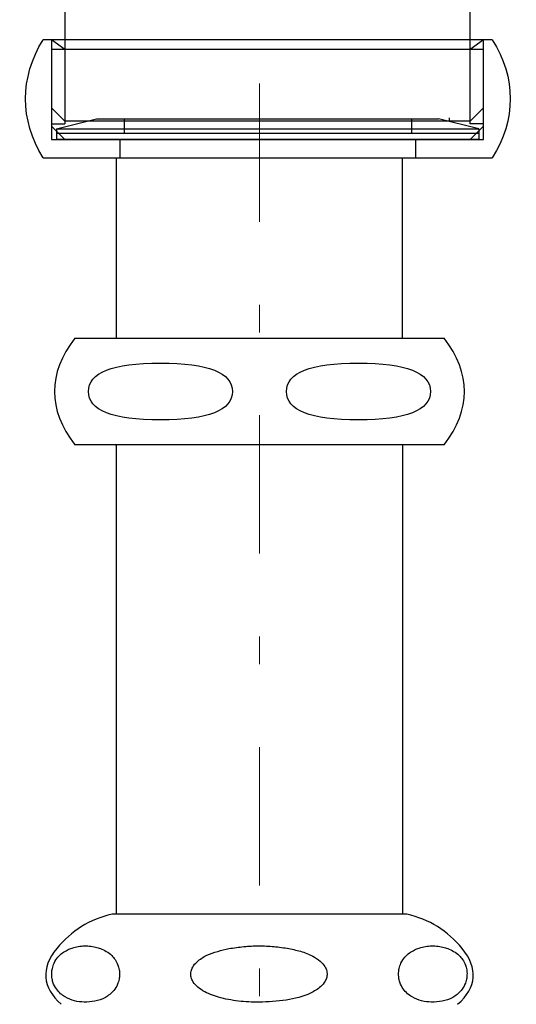
# Model space of a CAD drawing. Units: millimetres. Extents: x 0 to 250, y -250 to 0.
# Drawn here: x 175 to 181, y -163 to -151 of the extents above; entities that cross this region are included whole.
import ezdxf

# ---------------------------------------------------------------- set-up
doc = ezdxf.new("R2010")
doc.units = ezdxf.units.MM
doc.header["$MEASUREMENT"] = 0
doc.linetypes.add('AI-Linetype-107', pattern=[4.233333, 1.763889, -1.058333, 0.352778, -1.058333])
doc.layers.add('Layer 1', color=7, linetype='Continuous')

# ---------------------------------------------------------------- blocks, each defined once
blk = doc.blocks.new('block 28')
at = {"layer": 'Layer 1', "color": 7, "lineweight": 25, "true_color": 0xffffff}
blk.add_lwpolyline([(176.212, -154.767), (176.212, -152.468)], dxfattribs=at)
blk = doc.blocks.new('block 29')
at = {"layer": 'Layer 1', "color": 7, "lineweight": 25, "true_color": 0xffffff}
blk.add_lwpolyline([(179.861, -154.767), (179.861, -152.468)], dxfattribs=at)
blk = doc.blocks.new('block 162')
at = {"layer": 'Layer 1', "color": 7, "lineweight": 25, "true_color": 0xffffff}
blk.add_lwpolyline([(180.725, -151.086), (180.725, -150.418)], dxfattribs=at)
blk = doc.blocks.new('block 163')
at = {"layer": 'Layer 1', "color": 7, "lineweight": 25, "true_color": 0xffffff}
blk.add_lwpolyline([(175.383, -151.086), (175.383, -152.065), (175.554, -152.235)], dxfattribs=at)
blk = doc.blocks.new('block 164')
at = {"layer": 'Layer 1', "color": 7, "lineweight": 25, "true_color": 0xffffff}
blk.add_lwpolyline([(180.896, -152.065), (180.725, -152.235)], dxfattribs=at)
blk = doc.blocks.new('block 165')
at = {"layer": 'Layer 1', "color": 7, "lineweight": 25, "true_color": 0xffffff}
blk.add_lwpolyline([(180.896, -152.065), (180.896, -151.086), (175.383, -151.086)], dxfattribs=at)
blk = doc.blocks.new('block 171')
at = {"layer": 'Layer 1', "color": 7, "lineweight": 25, "true_color": 0xffffff}
blk.add_lwpolyline([(180.725, -152.235), (178.147, -152.235), (175.554, -152.235)], dxfattribs=at)
blk = doc.blocks.new('block 182')
at = {"layer": 'Layer 1', "color": 7, "lineweight": 25, "true_color": 0xffffff}
blk.add_lwpolyline([(175.554, -149.984), (175.554, -151.086)], dxfattribs=at)
blk = doc.blocks.new('block 273')
at = {"layer": 'Layer 1', "color": 7, "lineweight": 25, "true_color": 0xffffff}
blk.add_lwpolyline([(180.461, -152.002), (180.461, -151.956)], dxfattribs=at)
blk = doc.blocks.new('block 274')
at = {"layer": 'Layer 1', "color": 7, "lineweight": 25, "true_color": 0xffffff}
blk.add_lwpolyline([(180.725, -152.002), (180.461, -152.002)], dxfattribs=at)
blk = doc.blocks.new('block 275')
at = {"layer": 'Layer 1', "color": 7, "lineweight": 25, "true_color": 0xffffff}
blk.add_lwpolyline([(180.461, -152.002), (175.818, -152.002)], dxfattribs=at)
blk = doc.blocks.new('block 276')
at = {"layer": 'Layer 1', "color": 7, "lineweight": 25, "true_color": 0xffffff}
blk.add_lwpolyline([(175.383, -151.832), (175.554, -152.002)], dxfattribs=at)
blk = doc.blocks.new('block 277')
at = {"layer": 'Layer 1', "color": 7, "lineweight": 25, "true_color": 0xffffff}
blk.add_lwpolyline([(180.725, -152.002), (180.896, -151.832)], dxfattribs=at)
blk = doc.blocks.new('block 278')
at = {"layer": 'Layer 1', "color": 7, "lineweight": 25, "true_color": 0xffffff}
blk.add_lwpolyline([(175.818, -152.002), (175.554, -152.002)], dxfattribs=at)
blk = doc.blocks.new('block 279')
at = {"layer": 'Layer 1', "color": 7, "lineweight": 25, "true_color": 0xffffff}
blk.add_lwpolyline([(181.005, -150.962), (175.275, -150.962)], dxfattribs=at)
blk = doc.blocks.new('block 280')
at = {"layer": 'Layer 1', "color": 7, "lineweight": 25, "true_color": 0xffffff}
blk.add_lwpolyline([(175.383, -152.033), (175.554, -152.033)], dxfattribs=at)
blk = doc.blocks.new('block 281')
at = {"layer": 'Layer 1', "color": 7, "lineweight": 25, "true_color": 0xffffff}
blk.add_lwpolyline([(175.275, -152.468), (181.005, -152.468)], dxfattribs=at)
blk = doc.blocks.new('block 282')
at = {"layer": 'Layer 1', "color": 7, "lineweight": 25, "true_color": 0xffffff}
blk.add_lwpolyline([(175.383, -152.235), (180.896, -152.235), (180.896, -150.962)], dxfattribs=at)
blk = doc.blocks.new('block 283')
at = {"layer": 'Layer 1', "color": 7, "lineweight": 25, "true_color": 0xffffff}
blk.add_lwpolyline([(180.725, -152.033), (180.725, -151.086), (175.554, -151.086)], dxfattribs=at)
blk = doc.blocks.new('block 284')
at = {"layer": 'Layer 1', "color": 7, "lineweight": 25, "true_color": 0xffffff}
blk.add_lwpolyline([(180.896, -150.962), (180.725, -151.086)], dxfattribs=at)
blk = doc.blocks.new('block 285')
at = {"layer": 'Layer 1', "color": 7, "lineweight": 25, "true_color": 0xffffff}
blk.add_lwpolyline([(175.554, -151.086), (175.554, -152.033)], dxfattribs=at)
blk = doc.blocks.new('block 286')
at = {"layer": 'Layer 1', "color": 7, "lineweight": 25, "true_color": 0xffffff}
blk.add_lwpolyline([(175.383, -150.962), (175.383, -152.235)], dxfattribs=at)
blk = doc.blocks.new('block 287')
at = {"layer": 'Layer 1', "color": 7, "lineweight": 25, "true_color": 0xffffff}
blk.add_lwpolyline([(180.834, -152.235), (175.445, -152.235)], dxfattribs=at)
blk = doc.blocks.new('block 288')
at = {"layer": 'Layer 1', "color": 7, "lineweight": 25, "true_color": 0xffffff}
blk.add_lwpolyline([(180.834, -152.158), (175.445, -152.158)], dxfattribs=at)
blk = doc.blocks.new('block 289')
at = {"layer": 'Layer 1', "color": 7, "lineweight": 25, "true_color": 0xffffff}
blk.add_lwpolyline([(180.834, -152.096), (180.322, -151.972)], dxfattribs=at)
blk = doc.blocks.new('block 290')
at = {"layer": 'Layer 1', "color": 7, "lineweight": 25, "true_color": 0xffffff}
blk.add_lwpolyline([(179.98, -152.158), (179.98, -151.972)], dxfattribs=at)
blk = doc.blocks.new('block 291')
at = {"layer": 'Layer 1', "color": 7, "lineweight": 25, "true_color": 0xffffff}
blk.add_lwpolyline([(180.896, -152.033), (180.725, -152.033)], dxfattribs=at)
blk = doc.blocks.new('block 292')
at = {"layer": 'Layer 1', "color": 7, "lineweight": 25, "true_color": 0xffffff}
blk.add_open_spline([(181.005, -150.962), (181.313, -151.445), (181.313, -151.983), (181.005, -152.468)], degree=3, dxfattribs=at)
blk = doc.blocks.new('block 293')
at = {"layer": 'Layer 1', "color": 7, "lineweight": 25, "true_color": 0xffffff}
blk.add_lwpolyline([(175.445, -152.096), (180.834, -152.096)], dxfattribs=at)
blk = doc.blocks.new('block 294')
at = {"layer": 'Layer 1', "color": 7, "lineweight": 25, "true_color": 0xffffff}
blk.add_lwpolyline([(175.957, -151.972), (180.322, -151.972)], dxfattribs=at)
blk = doc.blocks.new('block 295')
at = {"layer": 'Layer 1', "color": 7, "lineweight": 25, "true_color": 0xffffff}
blk.add_lwpolyline([(176.315, -152.158), (176.315, -151.972)], dxfattribs=at)
blk = doc.blocks.new('block 296')
at = {"layer": 'Layer 1', "color": 7, "lineweight": 25, "true_color": 0xffffff}
blk.add_open_spline([(175.275, -152.468), (174.978, -151.982), (174.978, -151.447), (175.275, -150.962)], degree=3, dxfattribs=at)
blk = doc.blocks.new('block 297')
at = {"layer": 'Layer 1', "color": 7, "lineweight": 25, "true_color": 0xffffff}
blk.add_lwpolyline([(175.445, -152.096), (175.445, -152.235)], dxfattribs=at)
blk = doc.blocks.new('block 298')
at = {"layer": 'Layer 1', "color": 7, "lineweight": 25, "true_color": 0xffffff}
blk.add_lwpolyline([(180.026, -152.235), (180.026, -152.468)], dxfattribs=at)
blk = doc.blocks.new('block 299')
at = {"layer": 'Layer 1', "color": 7, "lineweight": 25, "true_color": 0xffffff}
blk.add_lwpolyline([(176.253, -152.235), (176.253, -152.468)], dxfattribs=at)
blk = doc.blocks.new('block 300')
at = {"layer": 'Layer 1', "color": 7, "lineweight": 25, "true_color": 0xffffff}
blk.add_lwpolyline([(175.445, -152.096), (175.957, -151.972)], dxfattribs=at)
blk = doc.blocks.new('block 301')
at = {"layer": 'Layer 1', "color": 7, "lineweight": 25, "true_color": 0xffffff}
blk.add_lwpolyline([(180.834, -152.096), (180.834, -152.235)], dxfattribs=at)
blk = doc.blocks.new('block 302')
at = {"layer": 'Layer 1', "color": 7, "lineweight": 25, "true_color": 0xffffff}
blk.add_lwpolyline([(175.554, -151.086), (175.383, -150.962)], dxfattribs=at)
blk = doc.blocks.new('block 795')
at = {"layer": 'Layer 1', "color": 7, "linetype": 'AI-Linetype-107', "lineweight": 18, "true_color": 0xffffff}
blk.add_lwpolyline([(178.037, -178.683), (178.037, -120.939)], dxfattribs=at)
blk = doc.blocks.new('block 901')
at = {"layer": 'Layer 1', "color": 7, "lineweight": 25, "true_color": 0xffffff}
blk.add_lwpolyline([(179.916, -162.117), (176.157, -162.117)], dxfattribs=at)
blk = doc.blocks.new('block 902')
at = {"layer": 'Layer 1', "color": 7, "lineweight": 25, "true_color": 0xffffff}
blk.add_open_spline([(175.628, -162.555), (175.654, -162.547), (175.68, -162.539), (175.706, -162.533), (175.732, -162.527), (175.758, -162.524), (175.785, -162.522), (175.812, -162.521), (175.838, -162.521), (175.865, -162.523), (175.892, -162.525), (175.919, -162.53), (175.946, -162.536), (175.967, -162.541), (175.988, -162.548), (176.009, -162.555)], degree=3, knots=[0, 0, 0, 0, 1, 1, 1, 2, 2, 2, 3, 3, 3, 4, 4, 4, 5, 5, 5, 5], dxfattribs=at)
blk = doc.blocks.new('block 903')
at = {"layer": 'Layer 1', "color": 7, "lineweight": 25, "true_color": 0xffffff}
blk.add_open_spline([(177.647, -162.555), (177.71, -162.546), (177.773, -162.536), (177.837, -162.53), (177.901, -162.524), (177.965, -162.521), (178.03, -162.521), (178.094, -162.521), (178.158, -162.524), (178.222, -162.53), (178.286, -162.536), (178.349, -162.545), (178.413, -162.555)], degree=3, knots=[0, 0, 0, 0, 1, 1, 1, 2, 2, 2, 3, 3, 3, 4, 4, 4, 4], dxfattribs=at)
blk = doc.blocks.new('block 904')
at = {"layer": 'Layer 1', "color": 7, "lineweight": 25, "true_color": 0xffffff}
blk.add_open_spline([(180.055, -162.555), (180.082, -162.547), (180.108, -162.539), (180.134, -162.533), (180.161, -162.527), (180.187, -162.524), (180.214, -162.522), (180.241, -162.521), (180.268, -162.521), (180.295, -162.523), (180.322, -162.525), (180.349, -162.53), (180.376, -162.536), (180.398, -162.541), (180.419, -162.548), (180.44, -162.555)], degree=3, knots=[0, 0, 0, 0, 1, 1, 1, 2, 2, 2, 3, 3, 3, 4, 4, 4, 5, 5, 5, 5], dxfattribs=at)
blk = doc.blocks.new('block 905')
at = {"layer": 'Layer 1', "color": 7, "lineweight": 25, "true_color": 0xffffff}
blk.add_open_spline([(176.009, -162.555), (176.058, -162.578), (176.107, -162.6), (176.152, -162.644), (176.167, -162.658), (176.181, -162.675), (176.195, -162.696), (176.209, -162.716), (176.221, -162.739), (176.231, -162.766), (176.238, -162.784), (176.243, -162.804), (176.247, -162.825), (176.25, -162.846), (176.252, -162.868), (176.251, -162.89), (176.251, -162.91), (176.248, -162.929), (176.245, -162.947), (176.24, -162.97), (176.233, -162.992), (176.225, -163.011), (176.212, -163.042), (176.196, -163.067), (176.179, -163.088), (176.145, -163.13), (176.108, -163.157), (176.071, -163.178), (176.027, -163.202), (175.983, -163.217), (175.938, -163.226), (175.892, -163.236), (175.846, -163.239), (175.8, -163.238), (175.759, -163.237), (175.718, -163.232), (175.677, -163.222), (175.637, -163.211), (175.596, -163.196), (175.557, -163.172), (175.518, -163.149), (175.479, -163.118), (175.445, -163.07), (175.428, -163.046), (175.413, -163.017), (175.402, -162.982), (175.396, -162.965), (175.392, -162.946), (175.389, -162.926), (175.386, -162.905), (175.385, -162.884), (175.386, -162.863), (175.387, -162.844), (175.39, -162.826), (175.394, -162.808), (175.399, -162.784), (175.407, -162.762), (175.416, -162.743), (175.43, -162.711), (175.447, -162.686), (175.466, -162.665), (175.502, -162.622), (175.543, -162.594), (175.584, -162.574), (175.599, -162.567), (175.613, -162.561), (175.628, -162.555)], degree=3, knots=[0, 0, 0, 0, 1, 1, 1, 2, 2, 2, 3, 3, 3, 4, 4, 4, 5, 5, 5, 6, 6, 6, 7, 7, 7, 8, 8, 8, 9, 9, 9, 10, 10, 10, 11, 11, 11, 12, 12, 12, 13, 13, 13, 14, 14, 14, 15, 15, 15, 16, 16, 16, 17, 17, 17, 18, 18, 18, 19, 19, 19, 20, 20, 20, 21, 21, 21, 22, 22, 22, 22], dxfattribs=at)
blk = doc.blocks.new('block 906')
at = {"layer": 'Layer 1', "color": 7, "lineweight": 25, "true_color": 0xffffff}
blk.add_open_spline([(180.44, -162.555), (180.49, -162.578), (180.539, -162.6), (180.584, -162.644), (180.599, -162.658), (180.614, -162.675), (180.628, -162.696), (180.641, -162.716), (180.654, -162.739), (180.664, -162.766), (180.671, -162.784), (180.676, -162.804), (180.68, -162.825), (180.683, -162.846), (180.685, -162.868), (180.684, -162.89), (180.684, -162.91), (180.681, -162.929), (180.678, -162.947), (180.673, -162.97), (180.666, -162.992), (180.658, -163.011), (180.644, -163.042), (180.628, -163.067), (180.611, -163.088), (180.578, -163.13), (180.54, -163.157), (180.502, -163.178), (180.458, -163.202), (180.413, -163.217), (180.368, -163.226), (180.322, -163.236), (180.275, -163.239), (180.229, -163.238), (180.187, -163.237), (180.146, -163.232), (180.105, -163.222), (180.064, -163.211), (180.024, -163.196), (179.984, -163.172), (179.944, -163.149), (179.905, -163.118), (179.871, -163.07), (179.854, -163.046), (179.839, -163.017), (179.827, -162.982), (179.822, -162.965), (179.817, -162.946), (179.814, -162.926), (179.812, -162.905), (179.811, -162.884), (179.812, -162.863), (179.813, -162.844), (179.815, -162.826), (179.819, -162.808), (179.825, -162.784), (179.833, -162.762), (179.841, -162.743), (179.856, -162.711), (179.873, -162.686), (179.892, -162.665), (179.929, -162.622), (179.97, -162.594), (180.011, -162.574), (180.026, -162.567), (180.041, -162.561), (180.055, -162.555)], degree=3, knots=[0, 0, 0, 0, 1, 1, 1, 2, 2, 2, 3, 3, 3, 4, 4, 4, 5, 5, 5, 6, 6, 6, 7, 7, 7, 8, 8, 8, 9, 9, 9, 10, 10, 10, 11, 11, 11, 12, 12, 12, 13, 13, 13, 14, 14, 14, 15, 15, 15, 16, 16, 16, 17, 17, 17, 18, 18, 18, 19, 19, 19, 20, 20, 20, 21, 21, 21, 22, 22, 22, 22], dxfattribs=at)
blk = doc.blocks.new('block 907')
at = {"layer": 'Layer 1', "color": 7, "lineweight": 25, "true_color": 0xffffff}
blk.add_open_spline([(178.413, -162.555), (178.469, -162.567), (178.526, -162.579), (178.58, -162.596), (178.635, -162.613), (178.688, -162.635), (178.738, -162.664), (178.773, -162.684), (178.806, -162.708), (178.834, -162.737), (178.851, -162.755), (178.867, -162.776), (178.879, -162.799), (178.888, -162.817), (178.895, -162.837), (178.897, -162.857), (178.9, -162.878), (178.899, -162.898), (178.895, -162.919), (178.891, -162.937), (178.883, -162.955), (178.874, -162.971), (178.859, -162.997), (178.84, -163.02), (178.818, -163.04), (178.78, -163.074), (178.735, -163.101), (178.689, -163.123), (178.591, -163.169), (178.485, -163.195), (178.378, -163.212), (178.263, -163.23), (178.147, -163.238), (178.03, -163.238), (177.943, -163.239), (177.855, -163.234), (177.769, -163.225), (177.682, -163.215), (177.597, -163.199), (177.513, -163.175), (177.444, -163.155), (177.376, -163.13), (177.314, -163.093), (177.285, -163.075), (177.258, -163.055), (177.233, -163.031), (177.213, -163.011), (177.195, -162.989), (177.182, -162.964), (177.173, -162.946), (177.166, -162.926), (177.163, -162.906), (177.16, -162.886), (177.16, -162.865), (177.165, -162.845), (177.169, -162.826), (177.176, -162.808), (177.185, -162.792), (177.199, -162.766), (177.218, -162.744), (177.24, -162.724), (177.277, -162.689), (177.32, -162.663), (177.365, -162.641), (177.454, -162.599), (177.551, -162.577), (177.647, -162.555)], degree=3, knots=[0, 0, 0, 0, 1, 1, 1, 2, 2, 2, 3, 3, 3, 4, 4, 4, 5, 5, 5, 6, 6, 6, 7, 7, 7, 8, 8, 8, 9, 9, 9, 10, 10, 10, 11, 11, 11, 12, 12, 12, 13, 13, 13, 14, 14, 14, 15, 15, 15, 16, 16, 16, 17, 17, 17, 18, 18, 18, 19, 19, 19, 20, 20, 20, 21, 21, 21, 22, 22, 22, 22], dxfattribs=at)
blk = doc.blocks.new('block 910')
at = {"layer": 'Layer 1', "color": 7, "lineweight": 25, "true_color": 0xffffff}
blk.add_open_spline([(176.157, -162.117), (175.871, -162.181), (175.635, -162.327), (175.451, -162.555)], degree=3, dxfattribs=at)
blk = doc.blocks.new('block 911')
at = {"layer": 'Layer 1', "color": 7, "lineweight": 25, "true_color": 0xffffff}
blk.add_open_spline([(180.622, -162.555), (180.438, -162.327), (180.202, -162.181), (179.916, -162.117)], degree=3, dxfattribs=at)
blk = doc.blocks.new('block 912')
at = {"layer": 'Layer 1', "color": 7, "lineweight": 25, "true_color": 0xffffff}
blk.add_open_spline([(175.451, -162.555), (175.244, -162.81), (175.263, -163.047), (175.508, -163.266)], degree=3, dxfattribs=at)
blk = doc.blocks.new('block 913')
at = {"layer": 'Layer 1', "color": 7, "lineweight": 25, "true_color": 0xffffff}
blk.add_open_spline([(180.565, -163.266), (180.81, -163.047), (180.829, -162.81), (180.622, -162.555)], degree=3, dxfattribs=at)
blk = doc.blocks.new('block 985')
at = {"layer": 'Layer 1', "color": 7, "lineweight": 25, "true_color": 0xffffff}
blk.add_lwpolyline([(175.68, -154.767), (180.393, -154.767)], dxfattribs=at)
blk = doc.blocks.new('block 986')
at = {"layer": 'Layer 1', "color": 7, "lineweight": 25, "true_color": 0xffffff}
blk.add_lwpolyline([(176.198, -156.131), (176.212, -156.131)], dxfattribs=at)
blk = doc.blocks.new('block 987')
at = {"layer": 'Layer 1', "color": 7, "lineweight": 25, "true_color": 0xffffff}
blk.add_open_spline([(175.68, -154.767), (175.335, -155.222), (175.335, -155.676), (175.68, -156.131)], degree=3, dxfattribs=at)
blk = doc.blocks.new('block 988')
at = {"layer": 'Layer 1', "color": 7, "lineweight": 25, "true_color": 0xffffff}
blk.add_lwpolyline([(180.393, -156.131), (175.68, -156.131)], dxfattribs=at)
blk = doc.blocks.new('block 989')
at = {"layer": 'Layer 1', "color": 7, "lineweight": 25, "true_color": 0xffffff}
blk.add_open_spline([(180.393, -156.131), (180.738, -155.676), (180.738, -155.222), (180.393, -154.767)], degree=3, dxfattribs=at)
blk = doc.blocks.new('block 990')
at = {"layer": 'Layer 1', "color": 7, "lineweight": 25, "true_color": 0xffffff}
blk.add_open_spline([(175.855, -155.449), (175.855, -155.69), (176.161, -155.81), (176.773, -155.81), (177.385, -155.81), (177.691, -155.69), (177.691, -155.449), (177.691, -155.208), (177.385, -155.088), (176.773, -155.088), (176.161, -155.088), (175.855, -155.208), (175.855, -155.449)], degree=3, knots=[0, 0, 0, 0, 1, 1, 1, 2, 2, 2, 3, 3, 3, 4, 4, 4, 4], dxfattribs=at)
blk = doc.blocks.new('block 991')
at = {"layer": 'Layer 1', "color": 7, "lineweight": 25, "true_color": 0xffffff}
blk.add_open_spline([(178.381, -155.449), (178.381, -155.69), (178.687, -155.81), (179.299, -155.81), (179.911, -155.81), (180.218, -155.69), (180.218, -155.449), (180.218, -155.208), (179.911, -155.088), (179.299, -155.088), (178.687, -155.088), (178.381, -155.208), (178.381, -155.449)], degree=3, knots=[0, 0, 0, 0, 1, 1, 1, 2, 2, 2, 3, 3, 3, 4, 4, 4, 4], dxfattribs=at)
blk = doc.blocks.new('block 1001')
at = {"layer": 'Layer 1', "color": 7, "lineweight": 25, "true_color": 0xffffff}
blk.add_lwpolyline([(176.212, -162.118), (176.212, -156.131)], dxfattribs=at)
blk = doc.blocks.new('block 1002')
at = {"layer": 'Layer 1', "color": 7, "lineweight": 25, "true_color": 0xffffff}
blk.add_lwpolyline([(179.861, -156.131), (179.861, -162.118)], dxfattribs=at)

msp = doc.modelspace()

# ---------------------------------------------------------------- block references
at = {"layer": 'Layer 1'}
for name in ['block 795', 'block 182', 'block 162', 'block 296', 'block 279', 'block 282', 'block 286', 'block 302', 'block 284', 'block 292', 'block 163', 'block 165', 'block 283', 'block 285', 'block 276', 'block 277', 'block 300', 'block 294', 'block 295', 'block 290', 'block 289', 'block 273', 'block 280', 'block 293', 'block 297', 'block 278', 'block 275', 'block 274', 'block 291', 'block 164', 'block 301', 'block 288', 'block 287', 'block 171', 'block 299', 'block 298', 'block 281', 'block 28', 'block 29', 'block 987', 'block 985', 'block 989', 'block 990', 'block 991', 'block 988', 'block 986', 'block 1001', 'block 1002', 'block 910', 'block 901', 'block 911', 'block 902', 'block 903', 'block 904', 'block 912', 'block 905', 'block 907', 'block 906', 'block 913']:
    msp.add_blockref(name, (0, 0), dxfattribs=at)

doc.saveas('drawing.dxf')
